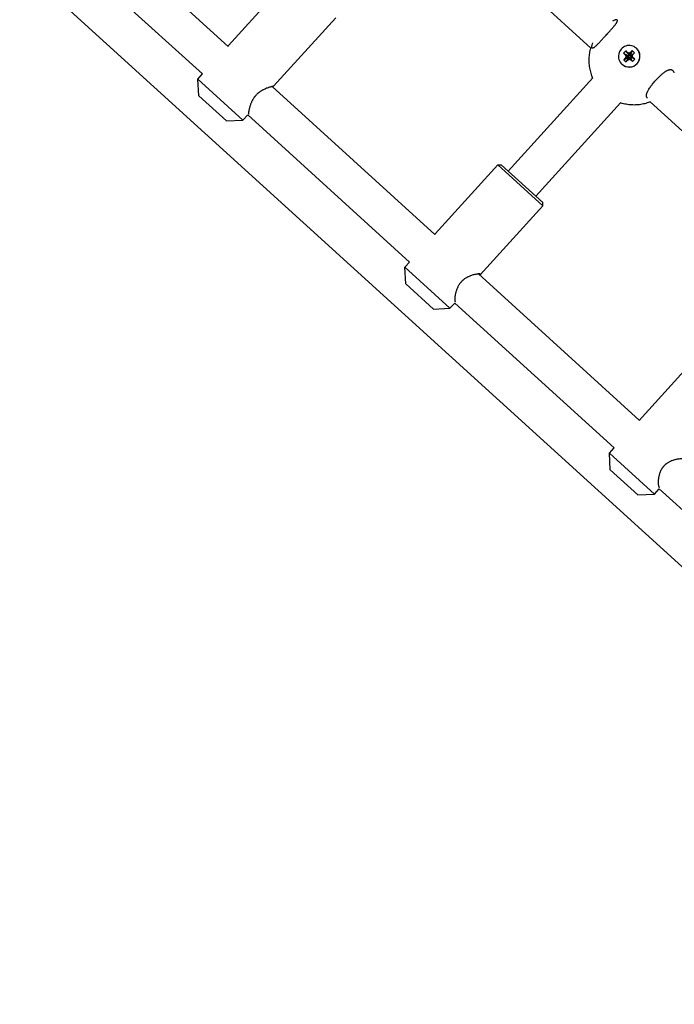
# Model space of a CAD drawing. Units: millimetres. Extents: x -4794 to 4886, y -3778 to 5256.
# Drawn here: x -2816 to -2536, y 2082 to 2501 of the extents above; entities that cross this region are included whole.
import ezdxf

# ---------------------------------------------------------------- set-up
doc = ezdxf.new("R2010")
doc.units = ezdxf.units.MM

msp = doc.modelspace()

# ---------------------------------------------------------------- linework, layer by layer
for p, q in [((-3133.39, 2813.46), (-2327.39, 2081.54)), ((-2726.66, 2490.05), (-2796.02, 2553.03)), ((-2571.86, 2489.41), (-2634.93, 2546.69)), ((-2737.58, 2478.34), (-2806.68, 2541.09)), ((-2726.49, 2490.55), (-2699.93, 2519.8)), ((-2707.24, 2473.07), (-2680.68, 2502.32)), ((-2556.97, 2488.15), (-2557.88, 2487.15)), ((-2557.88, 2487.15), (-2555.97, 2486.06)), ((-2557.88, 2487.15), (-2557.23, 2486.56)), ((-2557.23, 2486.56), (-2555.78, 2485.88)), ((-2557.23, 2486.56), (-2556.78, 2485.84)), ((-2556.32, 2487.56), (-2556.97, 2488.15)), ((-2556.97, 2488.15), (-2555.7, 2486.36)), ((-2556.32, 2487.56), (-2555.51, 2486.18)), ((-2555.56, 2487.18), (-2556.32, 2487.56)), ((-2555.97, 2486.06), (-2555.7, 2486.36)), ((-2555.7, 2486.36), (-2555.51, 2486.18)), ((-2554.83, 2487.64), (-2555.56, 2487.18)), ((-2555.56, 2487.18), (-2555.28, 2486.07)), ((-2555.51, 2486.18), (-2555.28, 2486.07)), ((-2555.28, 2486.07), (-2555.06, 2486.21)), ((-2554.83, 2487.64), (-2555.06, 2486.21)), ((-2555.06, 2486.21), (-2554.88, 2486.4)), ((-2554.24, 2488.29), (-2554.88, 2486.4)), ((-2554.88, 2486.4), (-2554.58, 2486.13)), ((-2554.24, 2488.29), (-2554.83, 2487.64)), ((-2553.83, 2486.74), (-2554.76, 2485.94)), ((-2554.58, 2486.13), (-2554.76, 2485.94)), ((-2553.24, 2487.39), (-2554.58, 2486.13)), ((-2553.24, 2487.39), (-2554.24, 2488.29)), ((-2554.22, 2485.97), (-2553.83, 2486.74)), ((-2553.83, 2486.74), (-2553.24, 2487.39)), ((-2552.41, 2489.31), (-2552.38, 2489.29)), ((-2558.59, 2482.5), (-2558.57, 2482.48)), ((-2557.75, 2484.42), (-2555.94, 2485.24)), ((-2557.16, 2485.07), (-2557.75, 2484.42)), ((-2557.75, 2484.42), (-2556.76, 2483.52)), ((-2556.78, 2485.84), (-2557.16, 2485.07)), ((-2557.16, 2485.07), (-2555.76, 2485.44)), ((-2556.78, 2485.84), (-2555.64, 2485.67)), ((-2556.76, 2483.52), (-2555.64, 2484.97)), ((-2556.76, 2483.52), (-2556.17, 2484.17)), ((-2556.17, 2484.17), (-2555.46, 2485.17)), ((-2556.17, 2484.17), (-2555.44, 2484.62)), ((-2555.78, 2485.88), (-2555.97, 2486.06)), ((-2555.94, 2485.24), (-2555.76, 2485.44)), ((-2555.64, 2484.97), (-2555.94, 2485.24)), ((-2555.64, 2485.67), (-2555.78, 2485.88)), ((-2555.76, 2485.44), (-2555.64, 2485.67)), ((-2555.46, 2485.17), (-2555.64, 2484.97)), ((-2555.24, 2485.3), (-2555.46, 2485.17)), ((-2555.44, 2484.62), (-2555.24, 2485.3)), ((-2555.44, 2484.62), (-2554.67, 2484.24)), ((-2555.01, 2485.19), (-2555.24, 2485.3)), ((-2554.67, 2484.24), (-2555.01, 2485.19)), ((-2554.82, 2485.01), (-2555.01, 2485.19)), ((-2554.22, 2485.97), (-2554.88, 2485.71)), ((-2554.76, 2485.94), (-2554.88, 2485.71)), ((-2554.88, 2485.71), (-2554.74, 2485.49)), ((-2554.55, 2485.31), (-2554.82, 2485.01)), ((-2554.03, 2483.65), (-2554.82, 2485.01)), ((-2553.77, 2485.24), (-2554.74, 2485.49)), ((-2554.74, 2485.49), (-2554.55, 2485.31)), ((-2554.67, 2484.24), (-2554.03, 2483.65)), ((-2553.12, 2484.65), (-2554.55, 2485.31)), ((-2553.77, 2485.24), (-2554.22, 2485.97)), ((-2554.03, 2483.65), (-2553.12, 2484.65)), ((-2553.12, 2484.65), (-2553.77, 2485.24)), ((-2739.59, 2476.12), (-2737.58, 2478.34)), ((-2739.25, 2469.06), (-2739.59, 2476.12)), ((-2739.59, 2476.12), (-2720.34, 2458.64)), ((-2607.2, 2436.95), (-2571.07, 2476.74)), ((-2638.44, 2409.94), (-2707.87, 2472.99)), ((-2739.25, 2469.06), (-2727.41, 2458.3)), ((-2595.36, 2426.19), (-2559.22, 2465.99)), ((-2484.7, 2410.27), (-2546.54, 2466.42)), ((-2727.41, 2458.3), (-2720.34, 2458.64)), ((-2720.34, 2458.64), (-2718.33, 2460.86)), ((-2649.22, 2398.11), (-2718.33, 2460.86)), ((-2638.28, 2410.16), (-2611.58, 2439.57)), ((-2611.58, 2439.57), (-2610.17, 2439.64)), ((-2611.58, 2439.57), (-2592.33, 2422.09)), ((-2610.17, 2439.64), (-2592.4, 2423.5)), ((-2592.33, 2422.09), (-2592.4, 2423.5)), ((-2619.04, 2392.68), (-2592.33, 2422.09)), ((-2651.24, 2395.89), (-2649.22, 2398.11)), ((-2650.9, 2388.83), (-2651.24, 2395.89)), ((-2651.24, 2395.89), (-2631.99, 2378.41)), ((-2551.17, 2330.68), (-2619.84, 2393.04)), ((-2650.9, 2388.83), (-2639.06, 2378.07)), ((-2639.06, 2378.07), (-2631.99, 2378.41)), ((-2631.99, 2378.41), (-2629.98, 2380.63)), ((-2561.92, 2318.84), (-2629.98, 2380.63)), ((-2551.3, 2330.54), (-2524.28, 2360.3)), ((-2563.94, 2316.62), (-2561.92, 2318.84)), ((-2563.6, 2309.55), (-2563.94, 2316.62)), ((-2563.94, 2316.62), (-2544.69, 2299.14)), ((-2563.6, 2309.55), (-2551.76, 2298.8)), ((-2544.69, 2299.14), (-2542.68, 2301.36)), ((-2476.71, 2241.46), (-2542.68, 2301.36)), ((-2551.76, 2298.8), (-2544.69, 2299.14))]:
    msp.add_line(p, q)
for centre, start_param, end_param in [((-2555.5, 2485.9), 0, 3.141593), ((-2555.5, 2485.9), 3.141593, 6.283185), ((-2555.47, 2485.88), 3.141593, 6.283185)]:
    msp.add_ellipse(centre, major_axis=(3.09, 3.41), ratio=0.994608, start_param=start_param, end_param=end_param)
for points, knots in [([(-2565.37, 2494.87), (-2565.14, 2495.13), (-2564.83, 2495.47), (-2564.35, 2496), (-2563.93, 2496.47), (-2563.42, 2497.04), (-2562.91, 2497.61), (-2562.45, 2498.14), (-2562.03, 2498.63), (-2561.69, 2499.05), (-2561.39, 2499.43), (-2561.16, 2499.76), (-2560.95, 2500.07), (-2560.78, 2500.35), (-2560.65, 2500.6), (-2560.56, 2500.83), (-2560.52, 2501.03), (-2560.52, 2501.22), (-2560.58, 2501.32), (-2560.63, 2501.37)], [0, 0, 0, 0, 1.634385, 2.20579, 3.393511, 4.669831, 5.997884, 7.318691, 8.574523, 9.718841, 10.77497, 11.895759, 12.780278, 13.949122, 15.045453, 15.957714, 17.216753, 18.329163, 20, 20, 20, 20]), ([(-2560.63, 2501.37), (-2560.67, 2501.4), (-2560.8, 2501.47), (-2561.06, 2501.48), (-2561.35, 2501.42), (-2561.65, 2501.34), (-2562.07, 2501.18), (-2562.44, 2500.99), (-2562.63, 2500.9)], [0, 0, 0, 0, 1.539922, 3.624997, 4.550784, 5.53984, 7.393055, 9, 9, 9, 9]), ([(-2571.38, 2489.52), (-2571.35, 2489.49), (-2571.28, 2489.45), (-2571.17, 2489.44), (-2571.07, 2489.44), (-2570.96, 2489.47), (-2570.82, 2489.52), (-2570.62, 2489.62), (-2570.36, 2489.79), (-2570.06, 2490.01), (-2569.77, 2490.26), (-2569.46, 2490.54), (-2569.1, 2490.88), (-2568.68, 2491.31), (-2568.27, 2491.73), (-2567.89, 2492.12), (-2567.47, 2492.57), (-2566.99, 2493.1), (-2566.43, 2493.71), (-2565.9, 2494.29), (-2565.55, 2494.68), (-2565.37, 2494.87)], [0, 0, 0, 0, 1.276348, 2.09137, 2.870514, 3.580138, 4.389108, 5.457377, 6.800555, 8.175138, 9.331339, 10.25368, 11.615764, 12.974071, 14.359442, 15.303416, 16.249162, 17.896649, 19.280688, 20.647087, 22, 22, 22, 22]), ([(-2726.66, 2490.05), (-2726.63, 2490.15), (-2726.59, 2490.32), (-2726.53, 2490.48), (-2726.5, 2490.54), (-2726.49, 2490.55)], [0, 0, 0, 0, 2.166726, 3.952925, 6, 6, 6, 6]), ([(-2571.11, 2491.56), (-2571.24, 2491.25), (-2571.42, 2490.74), (-2571.53, 2490.16), (-2571.53, 2489.75), (-2571.45, 2489.58), (-2571.38, 2489.52)], [0, 0, 0, 0, 2.024816, 3.658273, 5.198942, 7, 7, 7, 7]), ([(-2571.07, 2476.74), (-2571.19, 2477.03), (-2571.31, 2477.32), (-2571.68, 2478.33), (-2571.9, 2479.06), (-2572.25, 2480.53), (-2572.38, 2481.29), (-2572.55, 2482.8), (-2572.59, 2483.56), (-2572.58, 2485.08), (-2572.53, 2485.85), (-2572.34, 2487.37), (-2572.2, 2488.12), (-2571.96, 2489.05), (-2571.91, 2489.23), (-2571.86, 2489.41)], [27.443034, 27.443034, 27.443034, 27.443034, 27.835475, 27.835475, 28.788191, 28.788191, 29.742084, 29.742084, 30.697619, 30.697619, 31.655335, 31.655335, 32.615896, 32.615896, 32.853944, 32.853944, 32.853944, 32.853944]), ([(-2544.18, 2475.63), (-2543.9, 2475.94), (-2543.52, 2476.34), (-2542.94, 2476.93), (-2542.43, 2477.43), (-2541.89, 2477.93), (-2541.33, 2478.42), (-2540.82, 2478.83), (-2540.29, 2479.21), (-2539.84, 2479.51), (-2539.42, 2479.75), (-2539.05, 2479.92), (-2538.68, 2480.06), (-2538.34, 2480.16), (-2538.03, 2480.2), (-2537.73, 2480.2), (-2537.47, 2480.16), (-2537.2, 2480.05), (-2537.03, 2479.94), (-2536.95, 2479.86)], [0, 0, 0, 0, 1.970661, 2.627539, 3.940767, 5.472053, 6.341394, 7.836999, 9.067012, 10.20808, 11.265671, 12.388638, 13.275306, 14.437667, 15.517901, 16.404025, 17.580691, 18.567606, 20, 20, 20, 20]), ([(-2536.95, 2479.86), (-2536.88, 2479.8), (-2536.7, 2479.6), (-2536.53, 2479.25), (-2536.45, 2478.95), (-2536.43, 2478.86)], [0, 0, 0, 0, 1.654975, 4.64703, 6, 6, 6, 6]), ([(-2547.7, 2468.02), (-2547.79, 2468.1), (-2547.93, 2468.26), (-2548.07, 2468.57), (-2548.14, 2468.92), (-2548.14, 2469.3), (-2548.08, 2469.67), (-2547.98, 2470.06), (-2547.83, 2470.49), (-2547.6, 2470.99), (-2547.29, 2471.57), (-2546.87, 2472.24), (-2546.29, 2473.08), (-2545.62, 2473.96), (-2544.89, 2474.84), (-2544.42, 2475.37), (-2544.18, 2475.63)], [0, 0, 0, 0, 1.180031, 2.328828, 3.438585, 4.600765, 5.569709, 6.355447, 7.398219, 8.454637, 9.537632, 10.925041, 12.333687, 14.155374, 15.616316, 17, 17, 17, 17]), ([(-2707.24, 2473.09), (-2707.25, 2473.09), (-2707.28, 2473.1), (-2707.4, 2473.08), (-2707.55, 2473.06), (-2707.74, 2473.02), (-2707.97, 2472.96), (-2708.32, 2472.87), (-2708.75, 2472.75), (-2709.22, 2472.61), (-2709.74, 2472.43), (-2710.31, 2472.22), (-2710.96, 2471.94), (-2711.55, 2471.66), (-2712.03, 2471.41), (-2712.49, 2471.15), (-2712.97, 2470.84), (-2713.39, 2470.54), (-2713.74, 2470.27), (-2714, 2470.05), (-2714.27, 2469.81), (-2714.58, 2469.51), (-2714.9, 2469.18), (-2715.14, 2468.89), (-2715.35, 2468.64), (-2715.59, 2468.32), (-2715.88, 2467.9), (-2716.14, 2467.47), (-2716.4, 2467), (-2716.63, 2466.52), (-2716.88, 2465.96), (-2717.09, 2465.42), (-2717.29, 2464.83), (-2717.46, 2464.25), (-2717.61, 2463.69), (-2717.73, 2463.18), (-2717.82, 2462.73), (-2717.89, 2462.33), (-2717.94, 2462.04), (-2717.97, 2461.8), (-2718, 2461.58), (-2718.01, 2461.39), (-2718.01, 2461.28), (-2718, 2461.25), (-2718, 2461.24)], [0, 0, 0, 0, 1.230409, 2.474905, 3.52517, 4.164031, 5.561043, 6.544784, 8.010176, 9.730125, 10.516467, 12.031766, 13.908999, 15.016093, 16.000825, 17.038595, 18.023644, 19.125695, 19.853221, 20.379544, 20.901934, 21.770865, 22.638594, 23.274129, 23.756243, 24.361664, 25.375722, 26.413979, 27.054732, 28.298342, 29.394877, 30.529123, 31.740903, 33.215191, 34.474933, 35.771527, 37.080107, 38.297249, 39.525007, 40.194622, 41.340931, 42.66613, 43.920993, 45, 45, 45, 45]), ([(-2707.73, 2472.85), (-2707.63, 2472.89), (-2707.48, 2472.95), (-2707.31, 2473.02), (-2707.26, 2473.06), (-2707.24, 2473.07)], [0, 0, 0, 0, 2.065092, 3.731093, 6, 6, 6, 6]), ([(-2546.54, 2466.42), (-2546.77, 2466.33), (-2547, 2466.24), (-2547.96, 2465.91), (-2548.7, 2465.7), (-2550.2, 2465.37), (-2550.96, 2465.26), (-2552.48, 2465.11), (-2553.24, 2465.09), (-2554.77, 2465.13), (-2555.53, 2465.2), (-2557.03, 2465.42), (-2557.78, 2465.58), (-2558.75, 2465.84), (-2558.99, 2465.91), (-2559.22, 2465.99)], [15.123475, 15.123475, 15.123475, 15.123475, 15.43301, 15.43301, 16.396761, 16.396761, 17.356919, 17.356919, 18.31428, 18.31428, 19.26952, 19.26952, 20.223202, 20.223202, 20.534354, 20.534354, 20.534354, 20.534354]), ([(-2618.99, 2392.94), (-2619.01, 2392.96), (-2619.09, 2393), (-2619.26, 2393.04), (-2619.45, 2393.05), (-2619.69, 2393.05), (-2619.96, 2393.04), (-2620.32, 2393), (-2620.76, 2392.93), (-2621.26, 2392.84), (-2621.86, 2392.69), (-2622.48, 2392.52), (-2623.16, 2392.28), (-2623.79, 2392.03), (-2624.34, 2391.78), (-2624.81, 2391.53), (-2625.31, 2391.24), (-2625.74, 2390.95), (-2626.1, 2390.68), (-2626.36, 2390.47), (-2626.64, 2390.23), (-2626.95, 2389.94), (-2627.26, 2389.6), (-2627.51, 2389.32), (-2627.72, 2389.06), (-2627.95, 2388.73), (-2628.23, 2388.31), (-2628.48, 2387.88), (-2628.73, 2387.39), (-2628.95, 2386.9), (-2629.18, 2386.32), (-2629.36, 2385.76), (-2629.53, 2385.14), (-2629.67, 2384.53), (-2629.78, 2383.93), (-2629.85, 2383.39), (-2629.91, 2382.82), (-2629.93, 2382.32), (-2629.93, 2381.9), (-2629.9, 2381.59), (-2629.87, 2381.36), (-2629.81, 2381.19), (-2629.77, 2381.12), (-2629.74, 2381.1)], [0, 0, 0, 0, 1.203066, 2.419907, 3.446833, 4.071497, 5.437464, 6.399344, 7.497151, 9.179825, 10.282767, 11.764393, 13.283109, 14.682402, 15.645251, 16.659959, 17.623119, 18.70068, 19.412038, 19.926665, 20.437447, 21.287068, 22.135514, 22.756926, 23.228327, 23.820293, 24.811817, 25.827001, 26.453516, 27.66949, 28.741658, 29.850698, 31.035549, 32.477076, 33.708823, 34.976604, 36.256105, 37.969036, 39.301408, 40.422244, 41.717994, 42.763891, 44, 44, 44, 44]), ([(-2619.04, 2392.68), (-2618.99, 2392.73), (-2618.94, 2392.81), (-2618.94, 2392.89), (-2618.97, 2392.93), (-2618.99, 2392.94)], [0, 0, 0, 0, 2.632106, 4.652419, 6, 6, 6, 6]), ([(-2531.89, 2313.86), (-2531.94, 2313.9), (-2532.05, 2313.97), (-2532.27, 2314.05), (-2532.51, 2314.1), (-2532.72, 2314.13), (-2533.02, 2314.16), (-2533.41, 2314.17), (-2533.99, 2314.14), (-2534.54, 2314.08), (-2535.18, 2313.98), (-2535.83, 2313.84), (-2536.56, 2313.64), (-2537.21, 2313.41), (-2537.78, 2313.17), (-2538.27, 2312.94), (-2538.78, 2312.66), (-2539.22, 2312.38), (-2539.59, 2312.12), (-2539.85, 2311.91), (-2540.13, 2311.68), (-2540.45, 2311.38), (-2540.76, 2311.05), (-2541.01, 2310.76), (-2541.21, 2310.5), (-2541.4, 2310.24), (-2541.63, 2309.9), (-2541.82, 2309.56), (-2542.01, 2309.21), (-2542.2, 2308.82), (-2542.41, 2308.31), (-2542.61, 2307.71), (-2542.77, 2307.13), (-2542.92, 2306.49), (-2543.02, 2305.84), (-2543.09, 2305.21), (-2543.13, 2304.64), (-2543.14, 2304.03), (-2543.11, 2303.47), (-2543.05, 2303), (-2542.97, 2302.64), (-2542.88, 2302.37), (-2542.77, 2302.15), (-2542.69, 2302.05), (-2542.65, 2302.01)], [0, 0, 0, 0, 1.230409, 2.474905, 3.52517, 4.164031, 4.842725, 6.544784, 7.667541, 9.388457, 10.516467, 12.031766, 13.584998, 15.016093, 16.000825, 17.038595, 18.023644, 19.125695, 19.853221, 20.379544, 20.901934, 21.770865, 22.638594, 23.274129, 23.756243, 24.361664, 24.942133, 25.951743, 26.413979, 27.054732, 28.298342, 29.394877, 30.529123, 31.740903, 33.215191, 34.474933, 35.771527, 37.080107, 38.831969, 40.194622, 41.340931, 42.66613, 43.735798, 45, 45, 45, 45])]:
    msp.add_open_spline(points, degree=3, knots=knots)
for points in [[(-2707.24, 2473.07), (-2707.24, 2473.08), (-2707.24, 2473.08), (-2707.24, 2473.09)], [(-2638.44, 2409.94), (-2638.39, 2410.03), (-2638.33, 2410.11), (-2638.28, 2410.16)], [(-2619.24, 2392.5), (-2619.16, 2392.57), (-2619.09, 2392.63), (-2619.04, 2392.68)]]:
    msp.add_open_spline(points, degree=3)

doc.saveas('drawing.dxf')
